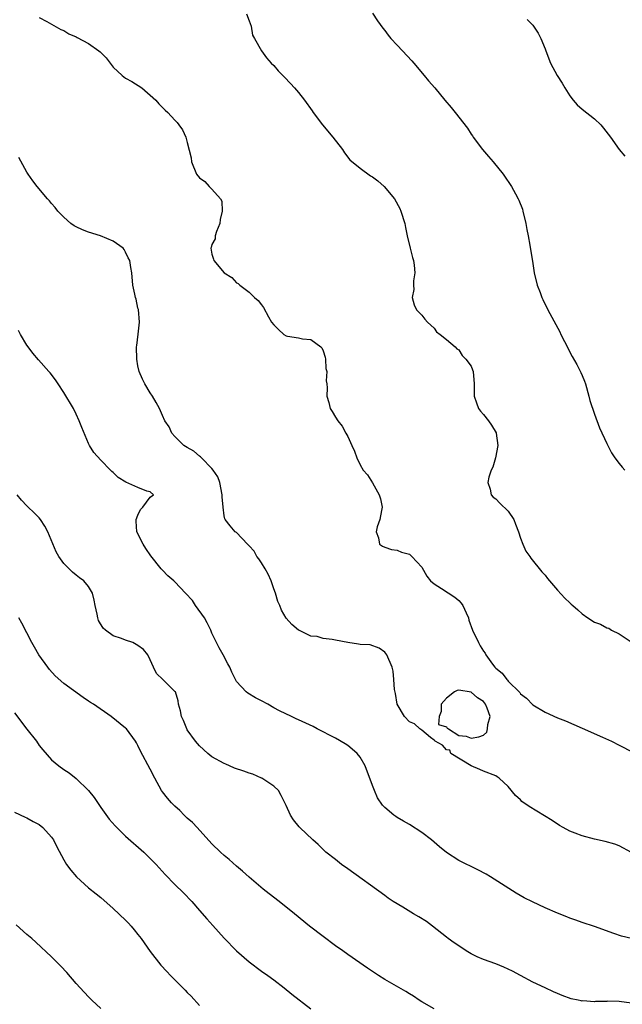
# Model space of a CAD drawing. Units: inches. Extents: x 2601000 to 2604000, y 1503000 to 1506000.
# Drawn here: x 2601656 to 2601754, y 1503160 to 1503320 of the extents above; entities that cross this region are included whole.
import ezdxf

# ---------------------------------------------------------------- set-up
doc = ezdxf.new("R2010")
doc.units = ezdxf.units.IN
doc.header["$MEASUREMENT"] = 0
doc.layers.add('LD26011503_2ft', color=71, linetype='Continuous')

msp = doc.modelspace()

# ---------------------------------------------------------------- linework, layer by layer
at = {"layer": 'LD26011503_2ft'}
for points, elevation in [([(2601692.58, 1503321), (2601693, 1503319.86), (2601693.34, 1503319), (2601693.57, 1503317.57), (2601693.91, 1503317), (2601695, 1503315.01), (2601695.86, 1503313.86), (2601696.61, 1503313), (2601697, 1503312.6), (2601697.75, 1503311.75), (2601698.47, 1503311), (2601698.74, 1503310.74), (2601699.73, 1503309.73), (2601700.38, 1503309), (2601701, 1503308.24), (2601702.01, 1503307), (2601703.25, 1503305.25), (2601703.41, 1503305), (2601704.93, 1503303), (2601706.61, 1503301), (2601708.15, 1503299), (2601708.46, 1503298.46), (2601709.34, 1503297.34), (2601711, 1503295.96), (2601712.72, 1503294.72), (2601713, 1503294.55), (2601713.91, 1503293.91), (2601714.94, 1503293), (2601716.58, 1503291), (2601717.45, 1503289.45), (2601717.63, 1503289), (2601718.25, 1503287), (2601718.36, 1503286.36), (2601718.65, 1503285), (2601719.12, 1503283), (2601719.5, 1503281.5), (2601719.65, 1503281), (2601719.77, 1503280.23), (2601719.89, 1503279), (2601719.67, 1503277.67), (2601719.67, 1503277), (2601719.72, 1503276.28), (2601719.44, 1503275), (2601719.78, 1503273.78), (2601720.18, 1503273), (2601721, 1503272.13), (2601721.5, 1503271.5), (2601721.93, 1503271), (2601722.48, 1503270.48), (2601723, 1503270.01), (2601723.42, 1503269.42), (2601724.01, 1503269), (2601725, 1503268.2), (2601726.41, 1503267), (2601726.67, 1503266.67), (2601727, 1503266.49), (2601727.57, 1503265.57), (2601728.18, 1503265), (2601729, 1503263.85), (2601729.24, 1503263.24), (2601729.35, 1503263), (2601729.53, 1503261), (2601729.5, 1503260.5), (2601729.5, 1503259), (2601729.91, 1503257.91), (2601730.19, 1503257), (2601730.54, 1503256.54), (2601731, 1503256.01), (2601731.81, 1503255), (2601732.3, 1503254.3), (2601733.05, 1503253.05), (2601733.06, 1503253), (2601733.33, 1503251), (2601732.98, 1503249), (2601732.54, 1503247.46), (2601732.25, 1503247), (2601731.86, 1503245.86), (2601731.73, 1503245), (2601732.12, 1503243.88), (2601732.27, 1503243), (2601732.59, 1503242.59), (2601733, 1503242.31), (2601733.64, 1503241.64), (2601735, 1503240.35), (2601735.91, 1503239), (2601736.21, 1503238.21), (2601736.68, 1503237), (2601737, 1503235.96), (2601737.37, 1503235), (2601737.86, 1503233.86), (2601738.51, 1503233), (2601738.7, 1503232.7), (2601740.49, 1503230.49), (2601741, 1503229.92), (2601741.39, 1503229.39), (2601743, 1503227.52), (2601744.22, 1503226.22), (2601745, 1503225.46), (2601745.25, 1503225.25), (2601745.52, 1503225), (2601746.32, 1503224.32), (2601747, 1503223.68), (2601747.91, 1503223), (2601749, 1503222.32), (2601749.98, 1503221.98), (2601751, 1503221.4), (2601751.33, 1503221.33), (2601751.76, 1503221), (2601753, 1503220.44), (2601755.1, 1503219)], 8470), ([(2601713, 1503321.12), (2601713.85, 1503319.85), (2601714.68, 1503318.68), (2601715, 1503318.28), (2601715.55, 1503317.55), (2601716, 1503317), (2601717, 1503315.94), (2601717.86, 1503315), (2601719.4, 1503313.4), (2601719.71, 1503313), (2601721.41, 1503311), (2601722.11, 1503310.11), (2601723.11, 1503309), (2601724.76, 1503307), (2601725.8, 1503305.8), (2601726.41, 1503305), (2601728.44, 1503302.44), (2601729, 1503301.51), (2601729.23, 1503301.23), (2601729.37, 1503301), (2601730.88, 1503299), (2601731.85, 1503297.85), (2601732.58, 1503297), (2601734.19, 1503295), (2601734.52, 1503294.52), (2601735.34, 1503293.34), (2601735.56, 1503293), (2601736.19, 1503291.81), (2601736.65, 1503291), (2601736.76, 1503290.76), (2601737.32, 1503289.32), (2601737.42, 1503289), (2601737.89, 1503287), (2601738.03, 1503286.03), (2601738.24, 1503285), (2601738.53, 1503283.47), (2601739, 1503280.5), (2601739.25, 1503279), (2601739.73, 1503277), (2601740.19, 1503275.81), (2601740.48, 1503275), (2601740.64, 1503274.64), (2601741.46, 1503273), (2601743.41, 1503269.41), (2601743.58, 1503269), (2601744.15, 1503267.85), (2601745.4, 1503265.4), (2601746.13, 1503264.13), (2601746.82, 1503262.82), (2601747, 1503262.31), (2601747.41, 1503261.41), (2601747.54, 1503261), (2601748.12, 1503259), (2601748.28, 1503258.28), (2601749, 1503256.05), (2601749.84, 1503253.84), (2601751, 1503251.29), (2601751.79, 1503249.79), (2601752.29, 1503249), (2601753, 1503248.07), (2601753.48, 1503247.48), (2601753.91, 1503247)], 8468), ([(2601659, 1503320.42), (2601660.24, 1503319.76), (2601662.49, 1503318.49), (2601663, 1503318.29), (2601663.77, 1503317.77), (2601665, 1503317.27), (2601665.16, 1503317.16), (2601667, 1503316.21), (2601668.67, 1503315), (2601668.85, 1503314.85), (2601669.85, 1503313.85), (2601670.48, 1503313), (2601671, 1503312.34), (2601672.45, 1503311), (2601673, 1503310.57), (2601674.02, 1503310.02), (2601675.63, 1503309), (2601677.92, 1503307), (2601678.39, 1503306.39), (2601679, 1503305.83), (2601679.39, 1503305.39), (2601679.86, 1503305), (2601681, 1503303.77), (2601681.35, 1503303.35), (2601681.64, 1503303), (2601682.22, 1503302.21), (2601682.74, 1503301), (2601683, 1503300.11), (2601683.63, 1503297.63), (2601683.69, 1503297), (2601684.51, 1503295), (2601685, 1503294.41), (2601685.82, 1503293.82), (2601686.55, 1503293), (2601687, 1503292.57), (2601688.39, 1503291), (2601688.6, 1503290.6), (2601688.65, 1503289), (2601688.35, 1503287.65), (2601688.26, 1503287), (2601687.72, 1503285.72), (2601687.52, 1503285), (2601687.49, 1503284.51), (2601687, 1503283.57), (2601686.88, 1503283.12), (2601686.81, 1503283), (2601687, 1503282), (2601687.23, 1503281.23), (2601687.31, 1503281), (2601689, 1503279.01), (2601690.21, 1503278.21), (2601691, 1503277.36), (2601691.25, 1503277.25), (2601691.54, 1503277), (2601693, 1503275.87), (2601693.9, 1503275), (2601694.48, 1503274.48), (2601695, 1503273.78), (2601695.34, 1503273.34), (2601696.16, 1503271.84), (2601696.67, 1503271), (2601697, 1503270.55), (2601697.78, 1503269.78), (2601698.64, 1503269), (2601699, 1503268.79), (2601699.26, 1503268.74), (2601701, 1503268.44), (2601701.7, 1503268.3), (2601703, 1503268.16), (2601704.65, 1503267), (2601704.8, 1503266.8), (2601705, 1503266.36), (2601705.33, 1503265.33), (2601705.4, 1503265), (2601705.47, 1503263.47), (2601705.61, 1503263), (2601705.49, 1503261.49), (2601705.63, 1503261), (2601705.65, 1503260.35), (2601705.61, 1503259), (2601705.97, 1503257.97), (2601706.14, 1503257), (2601706.48, 1503256.48), (2601707, 1503255.6), (2601707.39, 1503255), (2601708.12, 1503254.12), (2601708.72, 1503253), (2601709, 1503252.46), (2601709.69, 1503251), (2601710.08, 1503250.08), (2601710.48, 1503249), (2601711, 1503247.87), (2601711.5, 1503247), (2601712.21, 1503246.21), (2601713, 1503244.9), (2601714.13, 1503243), (2601714.33, 1503242.33), (2601714.58, 1503241), (2601714.46, 1503240.46), (2601714.2, 1503239), (2601713.76, 1503237.76), (2601713.6, 1503237), (2601714.02, 1503235.98), (2601714.16, 1503235), (2601714.64, 1503234.64), (2601715, 1503234.47), (2601716.09, 1503234.09), (2601717, 1503233.99), (2601717.7, 1503233.7), (2601719, 1503233.33), (2601719.19, 1503233.19), (2601719.41, 1503233), (2601721, 1503231.25), (2601721.81, 1503229.81), (2601722.45, 1503229), (2601723, 1503228.54), (2601724.21, 1503227.79), (2601726.37, 1503226.37), (2601727, 1503225.82), (2601727.41, 1503225.41), (2601727.68, 1503225), (2601728.19, 1503223.81), (2601728.56, 1503223), (2601728.66, 1503222.66), (2601729.22, 1503221), (2601730.19, 1503219), (2601730.5, 1503218.5), (2601731, 1503217.63), (2601731.27, 1503217.27), (2601731.41, 1503217), (2601732.49, 1503215.51), (2601732.88, 1503215), (2601733, 1503214.87), (2601734.05, 1503214.05), (2601734.78, 1503213), (2601734.9, 1503212.9), (2601735, 1503212.76), (2601736.89, 1503210.89), (2601737, 1503210.69), (2601737.98, 1503209.98), (2601739, 1503208.9), (2601741, 1503207.73), (2601743, 1503206.82), (2601744.3, 1503206.3), (2601747, 1503205.15), (2601750.33, 1503203.67), (2601751.76, 1503203), (2601753, 1503202.39), (2601755.22, 1503201.22)], 8472), ([(2601738.1, 1503320.1), (2601739, 1503319.17), (2601739.14, 1503319), (2601739.88, 1503317.88), (2601740.33, 1503317), (2601741, 1503315.35), (2601741.11, 1503315), (2601741.89, 1503313), (2601742.98, 1503310.98), (2601743.75, 1503309.75), (2601744.19, 1503309), (2601745, 1503307.71), (2601745.57, 1503307), (2601746.23, 1503306.23), (2601747, 1503305.56), (2601749, 1503303.95), (2601750.02, 1503303), (2601750.47, 1503302.47), (2601751.63, 1503301), (2601753, 1503299.01), (2601753.93, 1503297.92)], 8466), ([(2601755, 1503184.94), (2601753, 1503186.05), (2601752.3, 1503186.3), (2601750.75, 1503186.75), (2601749, 1503187.11), (2601747, 1503187.65), (2601745.9, 1503188.1), (2601745, 1503188.44), (2601743.92, 1503189), (2601743.34, 1503189.34), (2601742.14, 1503190.14), (2601738.43, 1503192.43), (2601737.24, 1503193.24), (2601737, 1503193.48), (2601736.18, 1503194.18), (2601735, 1503195.64), (2601733.57, 1503197), (2601733.22, 1503197.22), (2601733, 1503197.39), (2601731, 1503198.16), (2601730.42, 1503198.42), (2601729, 1503198.99), (2601725.7, 1503201), (2601725.56, 1503201.56), (2601725, 1503201.63), (2601724.39, 1503202.39), (2601723.18, 1503203), (2601723, 1503203.2), (2601722.41, 1503203.59), (2601721, 1503204.78), (2601720.71, 1503205), (2601719.81, 1503205.81), (2601719, 1503206.17), (2601718.22, 1503207), (2601717.03, 1503209), (2601716.74, 1503210.74), (2601716.59, 1503211.41), (2601716.5, 1503213), (2601716.38, 1503214.38), (2601716.19, 1503215), (2601715.32, 1503217), (2601715, 1503217.43), (2601714.11, 1503218.11), (2601712.66, 1503218.66), (2601711, 1503218.7), (2601710.77, 1503218.77), (2601709, 1503219), (2601707, 1503219.39), (2601706.49, 1503219.51), (2601705, 1503219.69), (2601704.03, 1503219.97), (2601703, 1503220.07), (2601701.08, 1503221), (2601701, 1503221.05), (2601699.96, 1503221.96), (2601699, 1503222.99), (2601698.26, 1503224.26), (2601698.02, 1503225), (2601697.69, 1503225.69), (2601697.31, 1503227), (2601697, 1503227.74), (2601696.59, 1503229), (2601696.13, 1503230.13), (2601695.61, 1503231), (2601695, 1503231.93), (2601694.61, 1503232.61), (2601694.28, 1503233), (2601693.84, 1503233.84), (2601693, 1503234.73), (2601692.88, 1503234.88), (2601692.73, 1503235), (2601691, 1503236.85), (2601690.78, 1503237), (2601689.96, 1503237.96), (2601689.16, 1503239), (2601689.1, 1503239.1), (2601689, 1503239.55), (2601688.81, 1503241), (2601688.63, 1503242.63), (2601688.67, 1503243), (2601688.25, 1503245), (2601687.92, 1503245.92), (2601687.21, 1503247), (2601687, 1503247.27), (2601685.3, 1503249), (2601685.16, 1503249.16), (2601685, 1503249.27), (2601684.06, 1503250.06), (2601683, 1503250.66), (2601682.44, 1503251), (2601681, 1503252.44), (2601680.47, 1503253), (2601680.03, 1503254.03), (2601679.35, 1503255), (2601679, 1503255.84), (2601678.47, 1503257), (2601677.96, 1503257.96), (2601677.34, 1503259), (2601677, 1503259.5), (2601676.13, 1503261), (2601675.76, 1503261.76), (2601675.2, 1503263), (2601675, 1503263.91), (2601674.79, 1503265), (2601674.78, 1503267), (2601674.8, 1503267.2), (2601675.03, 1503269.03), (2601675.25, 1503271), (2601675.06, 1503273.06), (2601675, 1503273.27), (2601674.71, 1503274.71), (2601674.61, 1503275), (2601674.48, 1503275.52), (2601674.18, 1503277), (2601673.98, 1503279), (2601673.83, 1503279.83), (2601673.66, 1503281), (2601673.43, 1503281.43), (2601673, 1503282.36), (2601672.78, 1503282.78), (2601672.61, 1503283), (2601671, 1503284.13), (2601668.95, 1503285), (2601667, 1503285.58), (2601665.98, 1503285.98), (2601665, 1503286.45), (2601664.64, 1503286.64), (2601664.13, 1503287), (2601663, 1503288.01), (2601662, 1503289), (2601661.58, 1503289.58), (2601661, 1503290.25), (2601660.66, 1503290.66), (2601660.35, 1503291), (2601658.63, 1503293), (2601657.93, 1503293.93), (2601657.21, 1503295), (2601657, 1503295.34), (2601655.7, 1503297.7)], 8474), ([(2601755, 1503171), (2601753.38, 1503171.38), (2601752.17, 1503171.83), (2601749, 1503172.97), (2601747, 1503173.62), (2601745.98, 1503173.98), (2601745, 1503174.31), (2601744.52, 1503174.52), (2601743, 1503175.12), (2601741, 1503175.99), (2601738.94, 1503176.94), (2601737.62, 1503177.62), (2601736.34, 1503178.34), (2601732.18, 1503181), (2601731.43, 1503181.44), (2601730.12, 1503182.12), (2601727, 1503183.64), (2601725, 1503184.95), (2601723.9, 1503185.9), (2601723, 1503186.62), (2601722.58, 1503187), (2601721, 1503188.19), (2601719, 1503189.49), (2601718.03, 1503190.03), (2601717, 1503190.66), (2601716.78, 1503190.78), (2601716.46, 1503191), (2601715, 1503192.25), (2601714.64, 1503192.64), (2601713.85, 1503193.85), (2601713.32, 1503195), (2601713, 1503195.83), (2601711.82, 1503199), (2601711, 1503200.44), (2601710.56, 1503201), (2601709.72, 1503201.72), (2601709, 1503202.32), (2601708.58, 1503202.58), (2601707, 1503203.49), (2601704.06, 1503205), (2601703.38, 1503205.38), (2601701, 1503206.48), (2601700.63, 1503206.63), (2601699.89, 1503207), (2601697.94, 1503207.94), (2601697, 1503208.45), (2601696.05, 1503209), (2601695, 1503209.55), (2601694.07, 1503210.07), (2601692.82, 1503210.82), (2601692.55, 1503211), (2601691, 1503212.69), (2601690.8, 1503213), (2601690.2, 1503214.2), (2601689.88, 1503215), (2601689.55, 1503215.55), (2601688.8, 1503217), (2601688.15, 1503218.15), (2601687.71, 1503219), (2601687, 1503220.56), (2601686.82, 1503221), (2601686.22, 1503222.22), (2601685.79, 1503223), (2601684.35, 1503225), (2601683.85, 1503225.85), (2601682.72, 1503227), (2601681, 1503228.84), (2601680.81, 1503229), (2601679.86, 1503229.86), (2601679, 1503230.75), (2601678.86, 1503230.86), (2601678.74, 1503231), (2601677.1, 1503233.1), (2601676.28, 1503234.28), (2601675.82, 1503235), (2601674.79, 1503237), (2601674.73, 1503238.73), (2601674.69, 1503239), (2601675, 1503239.66), (2601675.39, 1503240.61), (2601675.77, 1503241), (2601677, 1503242.6), (2601677.52, 1503243), (2601677, 1503243.45), (2601676.43, 1503243.57), (2601675, 1503244.19), (2601673.01, 1503245.01), (2601671.77, 1503245.77), (2601671, 1503246.58), (2601670.77, 1503246.77), (2601670.57, 1503247), (2601669, 1503248.58), (2601667.86, 1503249.86), (2601667.15, 1503251), (2601667, 1503251.3), (2601665.9, 1503253.9), (2601665.48, 1503255), (2601665, 1503256.07), (2601664.52, 1503257), (2601663, 1503259.57), (2601662.08, 1503261), (2601661.64, 1503261.64), (2601660.76, 1503262.76), (2601660.56, 1503263), (2601658.86, 1503264.86), (2601657.97, 1503265.97), (2601657.17, 1503267), (2601657, 1503267.26), (2601655.95, 1503269), (2601655.64, 1503269.64)], 8476), ([(2601755, 1503160.5), (2601753, 1503160.77), (2601751.17, 1503160.83), (2601751, 1503160.81), (2601749.19, 1503160.81), (2601749, 1503160.75), (2601747.13, 1503160.87), (2601747, 1503160.85), (2601746.87, 1503160.87), (2601746.35, 1503161), (2601745.22, 1503161.22), (2601743.76, 1503161.76), (2601743, 1503162.08), (2601742.38, 1503162.38), (2601741, 1503162.99), (2601739, 1503163.92), (2601737, 1503165), (2601735.72, 1503165.72), (2601734.34, 1503166.34), (2601733, 1503166.9), (2601731, 1503167.62), (2601730.01, 1503168.01), (2601729, 1503168.54), (2601728.23, 1503169), (2601727, 1503169.8), (2601726.29, 1503170.29), (2601725.3, 1503171), (2601725, 1503171.22), (2601722.76, 1503173), (2601721.76, 1503173.76), (2601720.52, 1503174.52), (2601719.69, 1503175), (2601717.92, 1503176.08), (2601716.37, 1503177), (2601715.56, 1503177.56), (2601715, 1503178), (2601709, 1503182.31), (2601708, 1503183), (2601707, 1503183.8), (2601705.44, 1503185), (2601704.23, 1503186.23), (2601703.34, 1503187), (2601701.25, 1503189), (2601701.12, 1503189.12), (2601700.23, 1503190.23), (2601699.74, 1503191), (2601699, 1503192.56), (2601698.83, 1503193), (2601698.21, 1503194.21), (2601697.76, 1503195), (2601697, 1503195.7), (2601695.1, 1503197), (2601695.03, 1503197.03), (2601693.64, 1503197.64), (2601693, 1503197.83), (2601692.16, 1503198.16), (2601690.66, 1503198.66), (2601689.83, 1503199), (2601689.26, 1503199.26), (2601689, 1503199.37), (2601687, 1503200.5), (2601686.31, 1503201), (2601685, 1503202.25), (2601684.35, 1503203), (2601683, 1503204.84), (2601682.9, 1503205), (2601682.36, 1503206.36), (2601682.05, 1503207), (2601681.92, 1503207.92), (2601681.58, 1503209), (2601681.54, 1503209.54), (2601681.06, 1503211), (2601681, 1503211.1), (2601679.02, 1503213.02), (2601678.02, 1503214.02), (2601677.51, 1503215), (2601677, 1503216.19), (2601676.59, 1503217), (2601675.87, 1503217.87), (2601675, 1503218.56), (2601674.14, 1503219), (2601673, 1503219.39), (2601672.32, 1503219.68), (2601671, 1503220.08), (2601669.74, 1503221), (2601669.33, 1503221.33), (2601668.61, 1503222.61), (2601668.49, 1503223), (2601668.38, 1503223.62), (2601668.04, 1503225), (2601667.87, 1503225.87), (2601667.6, 1503227), (2601667, 1503228.09), (2601666.21, 1503229), (2601665.52, 1503229.52), (2601665, 1503229.97), (2601664.41, 1503230.41), (2601663, 1503231.85), (2601662.19, 1503233), (2601661.73, 1503233.73), (2601660.39, 1503237), (2601659.92, 1503237.92), (2601659.21, 1503239), (2601659, 1503239.25), (2601658.09, 1503240.09), (2601657.17, 1503241), (2601657, 1503241.2), (2601656.11, 1503242.11), (2601655.4, 1503243)], 8478), ([(2601723, 1503159.6), (2601721, 1503160.75), (2601720.58, 1503161), (2601719.65, 1503161.65), (2601719, 1503162.05), (2601718.43, 1503162.43), (2601715, 1503164.38), (2601713.97, 1503165), (2601712.19, 1503166.19), (2601709, 1503168.43), (2601708.22, 1503169), (2601707, 1503169.83), (2601705, 1503171.31), (2601702.82, 1503173), (2601700.38, 1503175), (2601697.88, 1503177), (2601696.25, 1503178.25), (2601695.3, 1503179), (2601693, 1503180.93), (2601691.93, 1503181.93), (2601691, 1503182.72), (2601689.81, 1503183.81), (2601689, 1503184.46), (2601688.4, 1503185), (2601687, 1503186.39), (2601684.58, 1503189), (2601683.84, 1503189.84), (2601683, 1503190.53), (2601682.77, 1503190.77), (2601682.51, 1503191), (2601681.78, 1503191.78), (2601681, 1503192.45), (2601680.45, 1503193), (2601679.79, 1503193.79), (2601679, 1503194.78), (2601678.84, 1503195), (2601677.73, 1503197), (2601677, 1503198.46), (2601675.39, 1503201.39), (2601675, 1503202.29), (2601674.76, 1503202.76), (2601674.61, 1503203), (2601673.14, 1503205), (2601673, 1503205.13), (2601670.64, 1503207), (2601667.79, 1503209), (2601667.3, 1503209.3), (2601667, 1503209.52), (2601666.09, 1503210.09), (2601663, 1503212.37), (2601661.6, 1503213.6), (2601660.64, 1503214.64), (2601660.36, 1503215), (2601658.95, 1503217), (2601658.25, 1503218.25), (2601657.79, 1503219), (2601656.18, 1503222.18), (2601655.66, 1503223)], 8480), ([(2601655, 1503207.6), (2601657, 1503204.94), (2601658.55, 1503203), (2601659, 1503202.33), (2601659.6, 1503201.6), (2601661, 1503199.97), (2601662.19, 1503199), (2601663, 1503198.43), (2601663.86, 1503197.86), (2601665, 1503196.97), (2601667, 1503195), (2601667.89, 1503193.89), (2601669, 1503192.24), (2601670.34, 1503190.34), (2601671.28, 1503189.28), (2601673, 1503187.63), (2601675.94, 1503185), (2601677, 1503183.97), (2601677.93, 1503183), (2601679.4, 1503181.4), (2601681, 1503179.75), (2601682.39, 1503178.39), (2601683.73, 1503177), (2601685, 1503175.56), (2601686.17, 1503174.17), (2601687.11, 1503173.11), (2601689, 1503171.04), (2601690.99, 1503169), (2601693, 1503167.24), (2601695, 1503165.73), (2601696.05, 1503165), (2601697, 1503164.3), (2601698.72, 1503163), (2601699.96, 1503161.96), (2601703, 1503159.62)], 8482), ([(2601655, 1503191.51), (2601656.69, 1503190.69), (2601657, 1503190.57), (2601658, 1503190), (2601659, 1503189.48), (2601659.57, 1503189), (2601661, 1503187.42), (2601661.28, 1503187), (2601661.85, 1503185.85), (2601663, 1503183.76), (2601663.43, 1503183), (2601664.09, 1503182.09), (2601665.02, 1503181.02), (2601667, 1503179.21), (2601668.23, 1503178.23), (2601669, 1503177.64), (2601671, 1503175.9), (2601673, 1503173.97), (2601673.47, 1503173.47), (2601673.9, 1503173), (2601674.4, 1503172.4), (2601675, 1503171.65), (2601675.5, 1503171), (2601677, 1503168.9), (2601678.7, 1503166.7), (2601679.66, 1503165.66), (2601680.29, 1503165), (2601682.64, 1503162.64), (2601683, 1503162.26), (2601683.64, 1503161.64), (2601685, 1503160.14)], 8484), ([(2601669, 1503159.64), (2601667.53, 1503161), (2601667, 1503161.52), (2601665.62, 1503163), (2601665, 1503163.69), (2601663.47, 1503165.47), (2601662.5, 1503166.5), (2601661, 1503168.02), (2601658.43, 1503170.43), (2601657.79, 1503171), (2601657, 1503171.66), (2601655.25, 1503173.25)], 8486)]:
    msp.add_lwpolyline(points, dxfattribs=dict(at, elevation=elevation))
at = {"layer": 'LD26011503_2ft', "elevation": 8474}
msp.add_lwpolyline([(2601728.19, 1503203.81), (2601729, 1503203.5), (2601730.27, 1503203.73), (2601731, 1503203.97), (2601731.54, 1503204.46), (2601731.69, 1503205), (2601731.72, 1503205.72), (2601732.12, 1503207), (2601731.64, 1503208.36), (2601731.37, 1503209), (2601731, 1503209.44), (2601730.04, 1503210.04), (2601729, 1503210.98), (2601727, 1503211.27), (2601726.74, 1503211.26), (2601726.3, 1503211), (2601725, 1503210), (2601724.17, 1503209), (2601724.17, 1503207.83), (2601723.85, 1503207), (2601723.73, 1503205.73), (2601725, 1503205.33), (2601725.12, 1503205.12), (2601725.37, 1503205), (2601727, 1503203.94)], close=True, dxfattribs=at)

doc.saveas('drawing.dxf')
